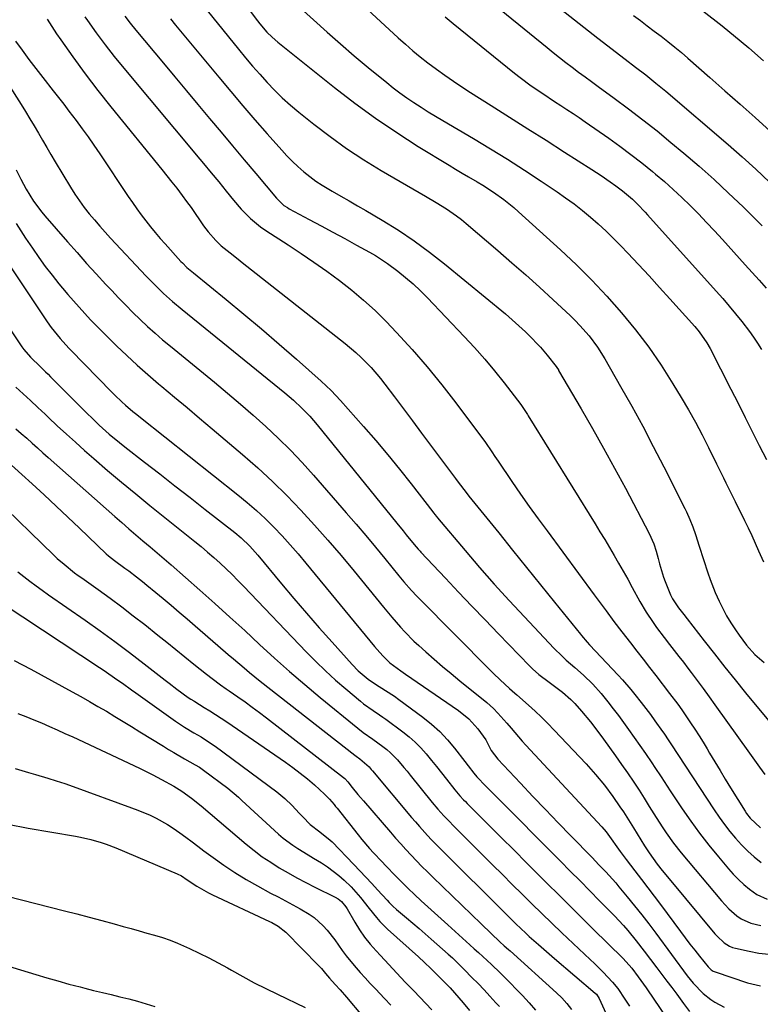
# Model space of a CAD drawing. Units: inches. Extents: x 1875354 to 1880617, y 474959 to 480354.
# Drawn here: x 1876505 to 1876761, y 477697 to 478038 of the extents above; entities that cross this region are included whole.
import ezdxf

# ---------------------------------------------------------------- set-up
doc = ezdxf.new("R2010")
doc.units = ezdxf.units.IN
doc.header["$MEASUREMENT"] = 0
doc.layers.add('7', color=7, linetype='Continuous')
doc.layers.add('8', color=7, linetype='Continuous')

msp = doc.modelspace()

# ---------------------------------------------------------------- linework, layer by layer
at = {"layer": '7', "color": 18}
for points in [[(1876615.05, 478051.12, 1816), (1876636.18, 478031.53, 1816), (1876638.67, 478029.26, 1816), (1876641.19, 478027.02, 1816), (1876643.77, 478024.85, 1816), (1876646.44, 478022.81, 1816), (1876649.46, 478020.6, 1816), (1876652.35, 478018.53, 1816), (1876655.27, 478016.5, 1816), (1876658.23, 478014.54, 1816), (1876661.22, 478012.61, 1816), (1876668.36, 478008.09, 1816), (1876674.71, 478004.08, 1816), (1876681.05, 478000.05, 1816), (1876687.39, 477996.02, 1816), (1876693.72, 477991.97, 1816), (1876703.14, 477985.94, 1816), (1876706.35, 477983.84, 1816), (1876709.51, 477981.68, 1816), (1876711.42, 477980.33, 1816), (1876713.78, 477978.53, 1816), (1876717.19, 477975.66, 1816), (1876719, 477973.91, 1816), (1876721.61, 477971.18, 1816), (1876722.46, 477970.24, 1816), (1876746.14, 477943.82, 1816), (1876748.4, 477941.25, 1816), (1876750.64, 477938.65, 1816), (1876752.82, 477936.01, 1816), (1876754.98, 477933.35, 1816), (1876757.63, 477929.93, 1816), (1876759.1, 477927.89, 1816), (1876760.5, 477925.8, 1816), (1876761.83, 477923.67, 1816)], [(1876657.73, 478052.61, 1812), (1876687.65, 478028.14, 1812), (1876689.8, 478026.39, 1812), (1876691.97, 478024.67, 1812), (1876694.17, 478022.97, 1812), (1876696.37, 478021.29, 1812), (1876698.59, 478019.62, 1812), (1876700.82, 478017.97, 1812), (1876703.05, 478016.33, 1812), (1876705.29, 478014.69, 1812), (1876710.88, 478010.63, 1812), (1876715.88, 478006.92, 1812), (1876720.83, 478003.14, 1812), (1876725.69, 477999.26, 1812), (1876730.51, 477995.31, 1812), (1876735.02, 477991.53, 1812), (1876740.26, 477987.03, 1812), (1876745.42, 477982.45, 1812), (1876750.47, 477977.74, 1812), (1876755.44, 477972.95, 1812), (1876762.02, 477966.44, 1812)], [(1876563.14, 478049.59, 1822), (1876580.97, 478027.51, 1822), (1876583.36, 478024.6, 1822), (1876585.8, 478021.72, 1822), (1876588.29, 478018.88, 1822), (1876590.81, 478016.08, 1822), (1876593.43, 478013.37, 1822), (1876596.11, 478010.73, 1822), (1876598.92, 478008.22, 1822), (1876601.8, 478005.79, 1822), (1876606.98, 478001.61, 1822), (1876612.6, 477997.29, 1822), (1876618.34, 477993.15, 1822), (1876624.27, 477989.28, 1822), (1876630.32, 477985.58, 1822), (1876645.61, 477976.72, 1822), (1876649.26, 477974.55, 1822), (1876652.87, 477972.3, 1822), (1876656.36, 477969.88, 1822), (1876658.04, 477968.58, 1822), (1876659.68, 477967.24, 1822), (1876670.64, 477957.89, 1822), (1876675.49, 477953.69, 1822), (1876680.3, 477949.46, 1822), (1876685.06, 477945.17, 1822), (1876689.78, 477940.83, 1822), (1876695.62, 477935.4, 1822), (1876697.36, 477933.71, 1822), (1876699.05, 477931.98, 1822), (1876702.23, 477928.34, 1822), (1876705.13, 477924.48, 1822), (1876707.7, 477920.38, 1822), (1876713.11, 477910.88, 1822), (1876716.96, 477903.99, 1822), (1876720.74, 477897.07, 1822), (1876724.42, 477890.09, 1822), (1876728.03, 477883.08, 1822), (1876735.3, 477868.68, 1822), (1876735.91, 477867.43, 1822), (1876737.04, 477864.89, 1822), (1876738.06, 477862.31, 1822), (1876739, 477859.69, 1822), (1876740.32, 477855.62, 1822), (1876741.8, 477850.99, 1822), (1876743.29, 477846.37, 1822), (1876744.07, 477844.07, 1822), (1876745.83, 477839.56, 1822), (1876747.16, 477836.57, 1822), (1876748.42, 477834.01, 1822), (1876749.76, 477831.51, 1822), (1876751.23, 477829.08, 1822), (1876752.79, 477826.69, 1822), (1876754.1, 477824.81, 1822), (1876756.68, 477821.37, 1822), (1876759.52, 477818.14, 1822), (1876762.71, 477815.32, 1822)], [(1876598.69, 478045.21, 1818), (1876606.92, 478037.68, 1818), (1876611.57, 478033.49, 1818), (1876616.26, 478029.35, 1818), (1876621.01, 478025.28, 1818), (1876625.81, 478021.26, 1818), (1876632.22, 478015.98, 1818), (1876634.49, 478014.18, 1818), (1876636.79, 478012.42, 1818), (1876639.15, 478010.75, 1818), (1876641.62, 478009.08, 1818), (1876644.09, 478007.5, 1818), (1876646.58, 478005.93, 1818), (1876649.09, 478004.4, 1818), (1876651.61, 478002.89, 1818), (1876662.17, 477996.67, 1818), (1876668.11, 477993.1, 1818), (1876674.01, 477989.46, 1818), (1876679.84, 477985.72, 1818), (1876685.63, 477981.91, 1818), (1876691.13, 477978.22, 1818), (1876694.1, 477976.15, 1818), (1876697.02, 477974.02, 1818), (1876699.87, 477971.78, 1818), (1876702.67, 477969.48, 1818), (1876705.39, 477967.08, 1818), (1876708.06, 477964.63, 1818), (1876710.64, 477962.1, 1818), (1876713.18, 477959.5, 1818), (1876715.59, 477956.96, 1818), (1876719.27, 477953.04, 1818), (1876722.93, 477949.11, 1818), (1876726.57, 477945.14, 1818), (1876730.18, 477941.16, 1818), (1876738.82, 477931.56, 1818), (1876740.32, 477929.78, 1818), (1876742.98, 477925.98, 1818), (1876744.11, 477923.96, 1818), (1876751.25, 477909.88, 1818), (1876753.71, 477905.03, 1818), (1876756.17, 477900.18, 1818), (1876758.61, 477895.32, 1818), (1876761.05, 477890.46, 1818), (1876763.53, 477885.61, 1818)], [(1876741.53, 478040.87, 1806), (1876748.24, 478035.64, 1806), (1876754.82, 478030.24, 1806), (1876757.46, 478027.99, 1806), (1876762.56, 478023.52, 1806)], [(1876527.83, 478038.78, 1828), (1876528.74, 478037.46, 1828), (1876531.73, 478033.23, 1828), (1876534.8, 478029.05, 1828), (1876537.99, 478024.96, 1828), (1876541.26, 478020.94, 1828), (1876567.53, 477989.53, 1828), (1876568.86, 477987.95, 1828), (1876571.51, 477984.79, 1828), (1876574.18, 477981.6, 1828), (1876576.71, 477978.45, 1828), (1876579.19, 477975.26, 1828), (1876581.84, 477972.22, 1828), (1876585.15, 477968.94, 1828), (1876588.59, 477966.14, 1828), (1876590.42, 477964.86, 1828), (1876598.08, 477959.86, 1828), (1876602.58, 477956.87, 1828), (1876607.05, 477953.82, 1828), (1876611.46, 477950.7, 1828), (1876615.84, 477947.53, 1828), (1876620.1, 477944.21, 1828), (1876624.23, 477940.75, 1828), (1876628.18, 477937.09, 1828), (1876632.01, 477933.28, 1828), (1876635.58, 477929.54, 1828), (1876640.99, 477923.66, 1828), (1876646.25, 477917.66, 1828), (1876651.28, 477911.47, 1828), (1876656.17, 477905.15, 1828), (1876666.37, 477891.44, 1828), (1876668.58, 477888.24, 1828), (1876669.63, 477886.61, 1828), (1876670.17, 477885.8, 1828), (1876670.72, 477884.99, 1828), (1876675.53, 477877.95, 1828), (1876678.51, 477873.63, 1828), (1876681.52, 477869.35, 1828), (1876684.58, 477865.09, 1828), (1876687.67, 477860.86, 1828), (1876704.01, 477838.78, 1828), (1876706.71, 477835.1, 1828), (1876708.06, 477833.26, 1828), (1876710.76, 477829.58, 1828), (1876713.51, 477825.94, 1828), (1876716.49, 477822.11, 1828), (1876718.69, 477819.3, 1828), (1876720.88, 477816.49, 1828), (1876723.07, 477813.67, 1828), (1876725.25, 477810.86, 1828), (1876730.03, 477804.68, 1828), (1876732.89, 477800.89, 1828), (1876734.28, 477798.96, 1828), (1876734.96, 477797.99, 1828), (1876737.33, 477794.53, 1828), (1876738.82, 477792.3, 1828), (1876740.28, 477790.04, 1828), (1876741.69, 477787.76, 1828), (1876743.06, 477785.45, 1828), (1876743.9, 477784.01, 1828), (1876745.68, 477780.98, 1828), (1876747.48, 477777.96, 1828), (1876749.31, 477774.95, 1828), (1876751.15, 477771.95, 1828), (1876756.13, 477763.91, 1828), (1876756.68, 477763.08, 1828), (1876757.87, 477761.51, 1828), (1876761.48, 477758.16, 1828)], [(1876541.63, 478039, 1826), (1876543.54, 478036.55, 1826), (1876545.5, 478034.13, 1826), (1876554.97, 478022.73, 1826), (1876558.95, 478017.94, 1826), (1876562.94, 478013.16, 1826), (1876566.93, 478008.38, 1826), (1876570.93, 478003.6, 1826), (1876574.93, 477998.83, 1826), (1876578.93, 477994.06, 1826), (1876582.94, 477989.28, 1826), (1876586.94, 477984.51, 1826), (1876594.12, 477975.95, 1826), (1876596.67, 477973.51, 1826), (1876597.84, 477972.72, 1826), (1876598.45, 477972.36, 1826), (1876605.42, 477968.65, 1826), (1876609.53, 477966.45, 1826), (1876613.63, 477964.24, 1826), (1876617.72, 477962.01, 1826), (1876621.81, 477959.78, 1826), (1876626.26, 477957.35, 1826), (1876628.37, 477956.12, 1826), (1876632.45, 477953.46, 1826), (1876636.02, 477950.76, 1826), (1876638.71, 477948.58, 1826), (1876641.33, 477946.33, 1826), (1876643.84, 477943.96, 1826), (1876646.28, 477941.51, 1826), (1876658.99, 477928.2, 1826), (1876662.59, 477924.3, 1826), (1876666.11, 477920.33, 1826), (1876669.51, 477916.24, 1826), (1876672.81, 477912.09, 1826), (1876678.58, 477904.59, 1826), (1876680.23, 477902.17, 1826), (1876680.85, 477901.18, 1826), (1876681.16, 477900.68, 1826), (1876704.28, 477863.32, 1826), (1876705.94, 477860.61, 1826), (1876707.59, 477857.9, 1826), (1876709.22, 477855.16, 1826), (1876710.83, 477852.43, 1826), (1876712.43, 477849.67, 1826), (1876714.01, 477846.92, 1826), (1876715.57, 477844.14, 1826), (1876717.11, 477841.36, 1826), (1876719.79, 477836.49, 1826), (1876721.96, 477832.79, 1826), (1876724.32, 477829.2, 1826), (1876725.56, 477827.44, 1826), (1876728.13, 477823.99, 1826), (1876730.01, 477821.59, 1826), (1876731.62, 477819.54, 1826), (1876733.22, 477817.49, 1826), (1876734.8, 477815.43, 1826), (1876736.37, 477813.35, 1826), (1876737.45, 477811.93, 1826), (1876739.54, 477809.13, 1826), (1876741.62, 477806.32, 1826), (1876743.68, 477803.5, 1826), (1876745.73, 477800.66, 1826), (1876757.66, 477784.04, 1826), (1876759.43, 477781.58, 1826), (1876761.19, 477779.12, 1826), (1876762.96, 477776.66, 1826)], [(1876557.39, 478038.07, 1824), (1876559.19, 478035.9, 1824), (1876574.11, 478017.88, 1824), (1876578.25, 478012.93, 1824), (1876582.42, 478008, 1824), (1876586.64, 478003.12, 1824), (1876590.9, 477998.27, 1824), (1876595.92, 477992.59, 1824), (1876597.72, 477990.63, 1824), (1876599.58, 477988.73, 1824), (1876601.51, 477986.91, 1824), (1876603.5, 477985.14, 1824), (1876605.57, 477983.48, 1824), (1876607.7, 477981.9, 1824), (1876609.91, 477980.45, 1824), (1876613.4, 477978.4, 1824), (1876616.32, 477976.74, 1824), (1876619.23, 477975.08, 1824), (1876622.14, 477973.39, 1824), (1876625.03, 477971.69, 1824), (1876630.64, 477968.38, 1824), (1876636.25, 477964.89, 1824), (1876641.74, 477961.23, 1824), (1876647.05, 477957.32, 1824), (1876652.25, 477953.25, 1824), (1876673.27, 477935.95, 1824), (1876675.62, 477933.95, 1824), (1876677.93, 477931.89, 1824), (1876680.17, 477929.76, 1824), (1876682.37, 477927.57, 1824), (1876684.18, 477925.71, 1824), (1876685.41, 477924.4, 1824), (1876687.75, 477921.69, 1824), (1876690.82, 477917.76, 1824), (1876691.05, 477917.44, 1824), (1876691.58, 477916.6, 1824), (1876691.68, 477916.43, 1824), (1876699.42, 477903.16, 1824), (1876703.35, 477896.33, 1824), (1876707.22, 477889.47, 1824), (1876711.01, 477882.56, 1824), (1876714.74, 477875.62, 1824), (1876722.99, 477860.01, 1824), (1876724.59, 477856.4, 1824), (1876725.41, 477853.89, 1824), (1876726.12, 477851.34, 1824), (1876726.59, 477849.5, 1824), (1876727.99, 477844.89, 1824), (1876728.55, 477843.39, 1824), (1876730.4, 477838.81, 1824), (1876731.04, 477837.42, 1824), (1876733.15, 477834.25, 1824), (1876734.96, 477831.97, 1824), (1876736.09, 477830.52, 1824), (1876742.01, 477822.86, 1824), (1876745.55, 477818.32, 1824), (1876749.11, 477813.8, 1824), (1876752.72, 477809.31, 1824), (1876756.35, 477804.85, 1824), (1876764.8, 477794.57, 1824)], [(1876652.41, 478038.69, 1814), (1876655.19, 478036.43, 1814), (1876676.43, 478019.3, 1814), (1876678.33, 478017.8, 1814), (1876682.22, 478014.91, 1814), (1876686.2, 478012.16, 1814), (1876690.24, 478009.49, 1814), (1876692.44, 478008.06, 1814), (1876694.55, 478006.69, 1814), (1876696.66, 478005.3, 1814), (1876698.74, 478003.88, 1814), (1876700.82, 478002.45, 1814), (1876708.98, 477996.74, 1814), (1876712.83, 477993.97, 1814), (1876716.65, 477991.14, 1814), (1876720.39, 477988.22, 1814), (1876724.09, 477985.23, 1814), (1876725.16, 477984.35, 1814), (1876728.25, 477981.72, 1814), (1876731.29, 477979.04, 1814), (1876734.25, 477976.27, 1814), (1876737.15, 477973.44, 1814), (1876740, 477970.55, 1814), (1876742.81, 477967.63, 1814), (1876745.59, 477964.68, 1814), (1876748.33, 477961.69, 1814), (1876756.23, 477952.96, 1814), (1876758.64, 477950.28, 1814), (1876761.04, 477947.59, 1814), (1876763.43, 477944.9, 1814)], [(1876717.56, 478039.25, 1808), (1876719.95, 478037.45, 1808), (1876722.34, 478035.65, 1808), (1876724.73, 478033.83, 1808), (1876727.11, 478032.02, 1808), (1876729.48, 478030.17, 1808), (1876731.81, 478028.29, 1808), (1876734.11, 478026.37, 1808), (1876736.38, 478024.42, 1808), (1876743.95, 478017.76, 1808), (1876749.19, 478013.15, 1808), (1876754.42, 478008.52, 1808), (1876759.64, 478003.89, 1808), (1876764.86, 477999.24, 1808)], [(1876503.82, 478030.32, 1832), (1876506.14, 478027.16, 1832), (1876508.49, 478024.02, 1832), (1876510.87, 478020.9, 1832), (1876513.27, 478017.8, 1832), (1876516.89, 478013.18, 1832), (1876518.71, 478010.85, 1832), (1876520.52, 478008.51, 1832), (1876522.31, 478006.16, 1832), (1876524.79, 478002.89, 1832), (1876526.89, 478000.05, 1832), (1876528.96, 477997.19, 1832), (1876530.97, 477994.3, 1832), (1876532.96, 477991.38, 1832), (1876542.82, 477976.61, 1832), (1876544.28, 477974.46, 1832), (1876545.78, 477972.33, 1832), (1876547.32, 477970.22, 1832), (1876548.88, 477968.14, 1832), (1876550.49, 477966.09, 1832), (1876552.14, 477964.07, 1832), (1876553.83, 477962.09, 1832), (1876555.57, 477960.15, 1832), (1876561.06, 477954.14, 1832), (1876561.57, 477953.6, 1832), (1876563.13, 477952.05, 1832), (1876564.23, 477951.06, 1832), (1876564.79, 477950.59, 1832), (1876565.36, 477950.12, 1832), (1876576.65, 477940.98, 1832), (1876582.83, 477935.9, 1832), (1876588.96, 477930.76, 1832), (1876595.02, 477925.54, 1832), (1876601.03, 477920.26, 1832), (1876609.54, 477912.66, 1832), (1876611.27, 477911.06, 1832), (1876612.96, 477909.42, 1832), (1876616.19, 477905.98, 1832), (1876624.15, 477897.01, 1832), (1876628.39, 477892.13, 1832), (1876632.57, 477887.21, 1832), (1876636.64, 477882.2, 1832), (1876640.65, 477877.14, 1832), (1876648.19, 477867.43, 1832), (1876648.39, 477867.18, 1832), (1876648.97, 477866.44, 1832), (1876649.37, 477865.94, 1832), (1876649.57, 477865.7, 1832), (1876649.77, 477865.46, 1832), (1876659.29, 477854.13, 1832), (1876664.31, 477848.27, 1832), (1876669.39, 477842.47, 1832), (1876674.58, 477836.76, 1832), (1876679.84, 477831.12, 1832), (1876690.06, 477820.35, 1832), (1876692.85, 477817.56, 1832), (1876694.31, 477816.22, 1832), (1876697.29, 477813.62, 1832), (1876700.22, 477810.98, 1832), (1876703.46, 477807.84, 1832), (1876706.36, 477804.65, 1832), (1876708.72, 477801.72, 1832), (1876710.53, 477799.38, 1832), (1876712.32, 477797.02, 1832), (1876714.07, 477794.63, 1832), (1876715.8, 477792.23, 1832), (1876721.68, 477783.89, 1832), (1876723.88, 477780.7, 1832), (1876724.96, 477779.09, 1832), (1876727.08, 477775.85, 1832), (1876729.21, 477772.61, 1832), (1876730.28, 477771, 1832), (1876734.41, 477764.79, 1832), (1876737.37, 477760.49, 1832), (1876740.44, 477756.26, 1832), (1876743.64, 477752.13, 1832), (1876746.93, 477748.08, 1832), (1876750.36, 477744, 1832), (1876752.07, 477742.09, 1832), (1876753.85, 477740.26, 1832), (1876755.75, 477738.55, 1832), (1876757.71, 477736.91, 1832), (1876760.27, 477735.09, 1832), (1876763.76, 477733.53, 1832)], [(1876497.24, 478021.64, 1834), (1876505.78, 478008.38, 1834), (1876507.32, 478005.95, 1834), (1876508.83, 478003.5, 1834), (1876510.3, 478001.03, 1834), (1876511.75, 477998.54, 1834), (1876513.19, 477996.04, 1834), (1876514.63, 477993.56, 1834), (1876516.1, 477991.08, 1834), (1876517.57, 477988.6, 1834), (1876522.9, 477979.76, 1834), (1876524.39, 477977.39, 1834), (1876525.95, 477975.07, 1834), (1876527.61, 477972.82, 1834), (1876529.33, 477970.61, 1834), (1876531.13, 477968.46, 1834), (1876532.95, 477966.34, 1834), (1876534.82, 477964.25, 1834), (1876536.72, 477962.19, 1834), (1876549.06, 477949.05, 1834), (1876550.52, 477947.52, 1834), (1876552, 477946.02, 1834), (1876555.04, 477943.07, 1834), (1876558.18, 477940.24, 1834), (1876561.42, 477937.51, 1834), (1876596.95, 477908.67, 1834), (1876598.47, 477907.41, 1834), (1876599.96, 477906.11, 1834), (1876602.85, 477903.4, 1834), (1876605.59, 477900.56, 1834), (1876606.89, 477899.07, 1834), (1876608.17, 477897.56, 1834), (1876635.73, 477863.6, 1834), (1876637.9, 477860.92, 1834), (1876638.99, 477859.57, 1834), (1876641.68, 477856.24, 1834), (1876643.14, 477854.55, 1834), (1876643.74, 477853.89, 1834), (1876644.04, 477853.56, 1834), (1876652.5, 477844.52, 1834), (1876657.05, 477839.69, 1834), (1876661.62, 477834.88, 1834), (1876666.22, 477830.09, 1834), (1876670.83, 477825.32, 1834), (1876681.63, 477814.24, 1834), (1876682.68, 477813.21, 1834), (1876684.87, 477811.25, 1834), (1876688.37, 477808.55, 1834), (1876690.74, 477806.81, 1834), (1876693.03, 477805.08, 1834), (1876695.92, 477802.52, 1834), (1876697.28, 477801.14, 1834), (1876699.6, 477798.55, 1834), (1876702.73, 477794.78, 1834), (1876704.22, 477792.83, 1834), (1876707.14, 477788.88, 1834), (1876709.27, 477785.97, 1834), (1876711.37, 477783.05, 1834), (1876713.44, 477780.1, 1834), (1876715.48, 477777.14, 1834), (1876717.66, 477773.91, 1834), (1876719.48, 477771.15, 1834), (1876721.25, 477768.37, 1834), (1876723, 477765.57, 1834), (1876725.35, 477761.77, 1834), (1876727.67, 477758.17, 1834), (1876728.86, 477756.39, 1834), (1876731.35, 477752.91, 1834), (1876734.01, 477749.56, 1834), (1876748.04, 477732.85, 1834), (1876750.56, 477730.15, 1834), (1876753.33, 477727.71, 1834), (1876754.84, 477726.68, 1834), (1876758.11, 477725.19, 1834), (1876761.63, 477724.41, 1834)], [(1876504.08, 477985.83, 1836), (1876505.68, 477982.54, 1836), (1876507.47, 477979.09, 1836), (1876510.02, 477974.99, 1836), (1876512.96, 477971.14, 1836), (1876514, 477969.91, 1836), (1876521.85, 477960.88, 1836), (1876525.12, 477957.16, 1836), (1876528.42, 477953.46, 1836), (1876531.75, 477949.79, 1836), (1876535.11, 477946.15, 1836), (1876537.09, 477944.02, 1836), (1876539.49, 477941.47, 1836), (1876541.93, 477938.96, 1836), (1876544.41, 477936.49, 1836), (1876546.92, 477934.05, 1836), (1876549.48, 477931.66, 1836), (1876552.08, 477929.32, 1836), (1876554.72, 477927.03, 1836), (1876557.41, 477924.78, 1836), (1876572.62, 477912.33, 1836), (1876577.14, 477908.57, 1836), (1876581.62, 477904.77, 1836), (1876586.04, 477900.9, 1836), (1876590.43, 477896.98, 1836), (1876594.71, 477892.96, 1836), (1876598.89, 477888.84, 1836), (1876602.92, 477884.58, 1836), (1876606.86, 477880.22, 1836), (1876618.22, 477867.18, 1836), (1876621.6, 477863.25, 1836), (1876624.96, 477859.3, 1836), (1876628.28, 477855.32, 1836), (1876631.57, 477851.32, 1836), (1876636.43, 477845.35, 1836), (1876638.14, 477843.29, 1836), (1876640.79, 477840.27, 1836), (1876642.62, 477838.31, 1836), (1876643.56, 477837.35, 1836), (1876667.95, 477812.73, 1836), (1876669.1, 477811.59, 1836), (1876671.44, 477809.34, 1836), (1876674.68, 477806.39, 1836), (1876676.52, 477804.78, 1836), (1876677.26, 477804.14, 1836), (1876681.2, 477800.65, 1836), (1876683.51, 477798.55, 1836), (1876685.77, 477796.42, 1836), (1876687.98, 477794.22, 1836), (1876690.15, 477791.98, 1836), (1876701.17, 477780.27, 1836), (1876704.42, 477776.65, 1836), (1876707.49, 477772.87, 1836), (1876710.41, 477768.98, 1836), (1876712.87, 477765.44, 1836), (1876714.05, 477763.64, 1836), (1876716.39, 477760.02, 1836), (1876717.53, 477758.2, 1836), (1876721.42, 477751.92, 1836), (1876722.98, 477749.51, 1836), (1876725.78, 477745.62, 1836), (1876727.48, 477743.45, 1836), (1876730.42, 477739.82, 1836), (1876745.69, 477721.52, 1836), (1876746.44, 477720.68, 1836), (1876748.9, 477718.39, 1836), (1876750.77, 477717.22, 1836), (1876751.79, 477716.81, 1836), (1876752.86, 477716.5, 1836), (1876757.52, 477715.44, 1836), (1876760.96, 477714.85, 1836), (1876764.41, 477714.5, 1836)], [(1876504.05, 477967.2, 1838), (1876507.31, 477962.19, 1838), (1876509.67, 477958.67, 1838), (1876511.87, 477955.51, 1838), (1876514.12, 477952.39, 1838), (1876516.47, 477949.34, 1838), (1876518.87, 477946.33, 1838), (1876520.05, 477944.91, 1838), (1876521.94, 477942.66, 1838), (1876523.85, 477940.44, 1838), (1876525.79, 477938.26, 1838), (1876527.77, 477936.1, 1838), (1876529.78, 477933.97, 1838), (1876531.81, 477931.85, 1838), (1876533.86, 477929.77, 1838), (1876535.94, 477927.71, 1838), (1876538.75, 477924.94, 1838), (1876542.29, 477921.56, 1838), (1876545.89, 477918.23, 1838), (1876549.56, 477914.99, 1838), (1876553.28, 477911.81, 1838), (1876554.47, 477910.82, 1838), (1876558.82, 477907.19, 1838), (1876563.17, 477903.55, 1838), (1876567.51, 477899.9, 1838), (1876571.85, 477896.24, 1838), (1876582.36, 477887.35, 1838), (1876587.62, 477882.74, 1838), (1876592.75, 477878.01, 1838), (1876597.71, 477873.1, 1838), (1876602.55, 477868.06, 1838), (1876607.25, 477862.88, 1838), (1876611.89, 477857.65, 1838), (1876616.43, 477852.34, 1838), (1876620.91, 477846.97, 1838), (1876631.14, 477834.48, 1838), (1876634.02, 477831.02, 1838), (1876636.95, 477827.6, 1838), (1876638.45, 477825.93, 1838), (1876641.62, 477822.74, 1838), (1876643.27, 477821.22, 1838), (1876645.7, 477819.07, 1838), (1876648.61, 477816.53, 1838), (1876651.55, 477814.01, 1838), (1876654.52, 477811.52, 1838), (1876657.51, 477809.07, 1838), (1876666.87, 477801.47, 1838), (1876669.16, 477799.4, 1838), (1876670.61, 477797.88, 1838), (1876673.73, 477794.38, 1838), (1876675.23, 477792.59, 1838), (1876676.49, 477791.09, 1838), (1876679.07, 477788.16, 1838), (1876680.38, 477786.72, 1838), (1876706.58, 477758.47, 1838), (1876708.08, 477756.74, 1838), (1876709.89, 477754.38, 1838), (1876711.84, 477751.54, 1838), (1876712.98, 477749.92, 1838), (1876714.98, 477747.23, 1838), (1876718.06, 477743.23, 1838), (1876720.28, 477740.34, 1838), (1876722.48, 477737.44, 1838), (1876724.68, 477734.53, 1838), (1876726.86, 477731.62, 1838), (1876733.83, 477722.28, 1838), (1876735.46, 477720.12, 1838), (1876737.1, 477717.97, 1838), (1876738.76, 477715.84, 1838), (1876740.44, 477713.72, 1838), (1876743.33, 477710.11, 1838), (1876743.58, 477709.81, 1838), (1876744.44, 477709.01, 1838), (1876745.09, 477708.59, 1838), (1876745.44, 477708.43, 1838), (1876745.8, 477708.29, 1838), (1876757, 477704.58, 1838), (1876761.44, 477703.51, 1838)], [(1876487.84, 477951.67, 1842), (1876506.07, 477924.58, 1842), (1876506.75, 477923.63, 1842), (1876508.99, 477920.97, 1842), (1876512.42, 477917.62, 1842), (1876514.21, 477915.93, 1842), (1876515.09, 477915.06, 1842), (1876515.97, 477914.2, 1842), (1876527.8, 477902.31, 1842), (1876531.12, 477899.08, 1842), (1876532.81, 477897.5, 1842), (1876536.26, 477894.41, 1842), (1876539.81, 477891.44, 1842), (1876541.62, 477890, 1842), (1876548.47, 477884.68, 1842), (1876553.71, 477880.6, 1842), (1876558.96, 477876.51, 1842), (1876564.2, 477872.42, 1842), (1876569.44, 477868.32, 1842), (1876579.67, 477860.32, 1842), (1876581.82, 477858.53, 1842), (1876584.83, 477855.6, 1842), (1876586.71, 477853.54, 1842), (1876587.62, 477852.47, 1842), (1876595.83, 477842.63, 1842), (1876600.14, 477837.51, 1842), (1876604.49, 477832.42, 1842), (1876608.89, 477827.38, 1842), (1876613.32, 477822.36, 1842), (1876620.23, 477814.63, 1842), (1876622.33, 477812.47, 1842), (1876625.8, 477809.59, 1842), (1876628.28, 477807.87, 1842), (1876631.77, 477805.73, 1842), (1876634.88, 477803.66, 1842), (1876636.4, 477802.57, 1842), (1876644.71, 477796.42, 1842), (1876647.71, 477794, 1842), (1876650.56, 477791.44, 1842), (1876653.2, 477788.66, 1842), (1876655.69, 477785.73, 1842), (1876659.26, 477781.16, 1842), (1876660.43, 477779.63, 1842), (1876662.32, 477777.02, 1842), (1876663.36, 477775.79, 1842), (1876666.53, 477772.59, 1842), (1876668.5, 477770.61, 1842), (1876669.49, 477769.61, 1842), (1876692.28, 477746.64, 1842), (1876695.67, 477743.21, 1842), (1876699.06, 477739.79, 1842), (1876702.45, 477736.36, 1842), (1876705.84, 477732.93, 1842), (1876709.4, 477729.32, 1842), (1876710.98, 477727.68, 1842), (1876714.06, 477724.32, 1842), (1876715.56, 477722.6, 1842), (1876718.47, 477719.09, 1842), (1876721.27, 477715.49, 1842), (1876725.66, 477709.68, 1842), (1876727.38, 477707.42, 1842), (1876729.09, 477705.15, 1842), (1876730.8, 477702.88, 1842), (1876732.5, 477700.6, 1842), (1876734.88, 477697.44, 1842), (1876736.95, 477694.67, 1842)], [(1876503.91, 477910.59, 1844), (1876506.47, 477908.29, 1844), (1876509.01, 477905.97, 1844), (1876511.53, 477903.63, 1844), (1876514.04, 477901.28, 1844), (1876515.2, 477900.18, 1844), (1876518.29, 477897.28, 1844), (1876521.41, 477894.41, 1844), (1876524.55, 477891.57, 1844), (1876527.72, 477888.75, 1844), (1876530.88, 477885.97, 1844), (1876535.67, 477881.81, 1844), (1876540.5, 477877.7, 1844), (1876545.39, 477873.66, 1844), (1876550.31, 477869.66, 1844), (1876565.83, 477857.27, 1844), (1876568.06, 477855.45, 1844), (1876570.26, 477853.59, 1844), (1876572.42, 477851.69, 1844), (1876574.56, 477849.76, 1844), (1876576.65, 477847.78, 1844), (1876578.72, 477845.78, 1844), (1876580.75, 477843.74, 1844), (1876582.76, 477841.67, 1844), (1876604.37, 477819.01, 1844), (1876607.66, 477815.68, 1844), (1876611.02, 477812.43, 1844), (1876614.49, 477809.29, 1844), (1876618.03, 477806.23, 1844), (1876623.14, 477801.95, 1844), (1876624.19, 477801.11, 1844), (1876627.49, 477798.77, 1844), (1876629.74, 477797.27, 1844), (1876630.84, 477796.5, 1844), (1876631.94, 477795.7, 1844), (1876637.73, 477791.41, 1844), (1876639.93, 477789.66, 1844), (1876642.04, 477787.81, 1844), (1876644.02, 477785.81, 1844), (1876645.9, 477783.71, 1844), (1876647.72, 477781.5, 1844), (1876649.47, 477779.33, 1844), (1876651.19, 477777.15, 1844), (1876652.9, 477774.95, 1844), (1876655.74, 477771.26, 1844), (1876657.53, 477769.2, 1844), (1876658.79, 477767.87, 1844), (1876659.42, 477767.22, 1844), (1876660.07, 477766.57, 1844), (1876664.33, 477762.31, 1844), (1876667.1, 477759.54, 1844), (1876669.88, 477756.76, 1844), (1876672.65, 477753.99, 1844), (1876675.43, 477751.21, 1844), (1876681.39, 477745.25, 1844), (1876686.94, 477739.71, 1844), (1876692.5, 477734.18, 1844), (1876698.07, 477728.66, 1844), (1876703.65, 477723.15, 1844), (1876713.87, 477713.08, 1844), (1876716.12, 477710.64, 1844), (1876716.96, 477709.6, 1844), (1876719.22, 477706.62, 1844), (1876721.02, 477704.08, 1844), (1876721.91, 477702.79, 1844), (1876722.35, 477702.15, 1844), (1876728.77, 477692.76, 1844)], [(1876503.93, 477896.26, 1846), (1876505.83, 477894.63, 1846), (1876507.71, 477892.96, 1846), (1876509.57, 477891.27, 1846), (1876511.43, 477889.58, 1846), (1876513.3, 477887.91, 1846), (1876515.17, 477886.24, 1846), (1876538.14, 477865.87, 1846), (1876540.55, 477863.75, 1846), (1876542.98, 477861.65, 1846), (1876545.43, 477859.56, 1846), (1876547.89, 477857.5, 1846), (1876550.35, 477855.43, 1846), (1876552.8, 477853.36, 1846), (1876555.23, 477851.26, 1846), (1876557.65, 477849.14, 1846), (1876567.56, 477840.41, 1846), (1876572.78, 477835.77, 1846), (1876577.97, 477831.1, 1846), (1876583.12, 477826.38, 1846), (1876588.24, 477821.63, 1846), (1876593.38, 477816.9, 1846), (1876598.59, 477812.25, 1846), (1876603.89, 477807.7, 1846), (1876609.25, 477803.22, 1846), (1876622.17, 477792.64, 1846), (1876624.11, 477791.17, 1846), (1876627.44, 477788.86, 1846), (1876630.85, 477786.34, 1846), (1876632.2, 477785.27, 1846), (1876633.5, 477784.15, 1846), (1876635.9, 477781.69, 1846), (1876638.14, 477779.07, 1846), (1876639.24, 477777.74, 1846), (1876640.33, 477776.41, 1846), (1876647.98, 477766.9, 1846), (1876649.91, 477764.6, 1846), (1876651.92, 477762.37, 1846), (1876653.99, 477760.2, 1846), (1876655.04, 477759.12, 1846), (1876656.1, 477758.06, 1846), (1876665.44, 477748.74, 1846), (1876668.83, 477745.36, 1846), (1876672.23, 477741.98, 1846), (1876675.62, 477738.6, 1846), (1876679.02, 477735.22, 1846), (1876682.43, 477731.85, 1846), (1876685.86, 477728.5, 1846), (1876689.31, 477725.18, 1846), (1876692.78, 477721.88, 1846), (1876702.61, 477712.61, 1846), (1876704.11, 477711.18, 1846), (1876707.03, 477708.25, 1846), (1876710.27, 477704.8, 1846), (1876712.09, 477702.52, 1846), (1876714.57, 477698.9, 1846), (1876716.18, 477696.45, 1846)], [(1876502.49, 477883.66, 1848), (1876509.61, 477877.13, 1848), (1876513.73, 477873.32, 1848), (1876517.84, 477869.49, 1848), (1876521.92, 477865.65, 1848), (1876526, 477861.79, 1848), (1876535.24, 477852.98, 1848), (1876536, 477852.28, 1848), (1876538.03, 477850.67, 1848), (1876541.69, 477848.04, 1848), (1876543.04, 477847.04, 1848), (1876545.69, 477844.99, 1848), (1876547.71, 477843.37, 1848), (1876549.26, 477842.12, 1848), (1876552.31, 477839.6, 1848), (1876554.86, 477837.48, 1848), (1876557.64, 477835.14, 1848), (1876560.42, 477832.8, 1848), (1876563.18, 477830.43, 1848), (1876565.94, 477828.06, 1848), (1876573.75, 477821.3, 1848), (1876577.39, 477818.16, 1848), (1876579.22, 477816.59, 1848), (1876582.89, 477813.47, 1848), (1876584.74, 477811.94, 1848), (1876588.5, 477808.93, 1848), (1876621.2, 477783.26, 1848), (1876621.62, 477782.94, 1848), (1876622.94, 477782.02, 1848), (1876626.13, 477779.23, 1848), (1876626.89, 477778.37, 1848), (1876627.27, 477777.93, 1848), (1876640.77, 477761.79, 1848), (1876642.12, 477760.2, 1848), (1876643.5, 477758.63, 1848), (1876646.31, 477755.54, 1848), (1876647.75, 477754.02, 1848), (1876650.66, 477751.02, 1848), (1876652.14, 477749.54, 1848), (1876672.29, 477729.51, 1848), (1876673.43, 477728.38, 1848), (1876676.84, 477724.99, 1848), (1876680.33, 477721.68, 1848), (1876681.53, 477720.61, 1848), (1876684.68, 477717.84, 1848), (1876688.4, 477714.6, 1848), (1876690.28, 477713, 1848), (1876704.28, 477701.01, 1848), (1876704.72, 477700.58, 1848), (1876705.74, 477699.07, 1848), (1876711.5, 477686.47, 1848)], [(1876504.64, 477846.69, 1852), (1876506.71, 477845.06, 1852), (1876508.82, 477843.47, 1852), (1876510.94, 477841.89, 1852), (1876513.08, 477840.35, 1852), (1876515.23, 477838.82, 1852), (1876527.9, 477829.96, 1852), (1876533.06, 477826.29, 1852), (1876538.18, 477822.57, 1852), (1876543.25, 477818.77, 1852), (1876548.28, 477814.93, 1852), (1876555.57, 477809.27, 1852), (1876556.93, 477808.22, 1852), (1876559.67, 477806.14, 1852), (1876563.49, 477803.3, 1852), (1876564.47, 477802.65, 1852), (1876565.47, 477802.05, 1852), (1876565.8, 477801.84, 1852), (1876569.11, 477799.83, 1852), (1876571.09, 477798.61, 1852), (1876573.05, 477797.36, 1852), (1876576.92, 477794.78, 1852), (1876597.15, 477780.88, 1852), (1876599.75, 477779.02, 1852), (1876602.3, 477777.1, 1852), (1876604.77, 477775.08, 1852), (1876607.18, 477773, 1852), (1876610.74, 477769.82, 1852), (1876612.45, 477768.1, 1852), (1876614, 477766.22, 1852), (1876614.51, 477765.59, 1852), (1876615.02, 477764.96, 1852), (1876622.34, 477755.78, 1852), (1876623.64, 477754.18, 1852), (1876626.31, 477751.05, 1852), (1876627.68, 477749.52, 1852), (1876630.47, 477746.51, 1852), (1876631.89, 477745.02, 1852), (1876635.24, 477741.57, 1852), (1876637.42, 477739.36, 1852), (1876639.63, 477737.18, 1852), (1876641.87, 477735.04, 1852), (1876644.14, 477732.92, 1852), (1876646.43, 477730.82, 1852), (1876648.72, 477728.73, 1852), (1876651.02, 477726.65, 1852), (1876653.32, 477724.57, 1852), (1876660.95, 477717.71, 1852), (1876662.46, 477716.35, 1852), (1876663.97, 477714.98, 1852), (1876666.98, 477712.23, 1852), (1876668.47, 477710.83, 1852), (1876671.4, 477708, 1852), (1876672.84, 477706.56, 1852), (1876679.21, 477700.1, 1852), (1876681.5, 477697.65, 1852), (1876683.71, 477695.13, 1852)], [(1876499.88, 477835.41, 1854), (1876532.86, 477813.64, 1854), (1876534.46, 477812.57, 1854), (1876536.06, 477811.49, 1854), (1876539.22, 477809.29, 1854), (1876540.79, 477808.17, 1854), (1876543.92, 477805.93, 1854), (1876545.49, 477804.81, 1854), (1876559.13, 477795.1, 1854), (1876560.17, 477794.38, 1854), (1876562.29, 477793, 1854), (1876565.55, 477791.06, 1854), (1876568.03, 477789.59, 1854), (1876571.66, 477787.24, 1854), (1876572.84, 477786.4, 1854), (1876594.2, 477770.62, 1854), (1876595.61, 477769.51, 1854), (1876596.98, 477768.36, 1854), (1876599.53, 477765.85, 1854), (1876601.99, 477763.23, 1854), (1876603.16, 477761.99, 1854), (1876605.74, 477759.28, 1854), (1876609.08, 477756.8, 1854), (1876612.71, 477753.93, 1854), (1876613.37, 477753.28, 1854), (1876620.89, 477745.45, 1854), (1876622.96, 477743.28, 1854), (1876625.01, 477741.11, 1854), (1876627.05, 477738.91, 1854), (1876629.07, 477736.71, 1854), (1876632.31, 477733.15, 1854), (1876633.11, 477732.29, 1854), (1876634.33, 477731.03, 1854), (1876635.64, 477729.85, 1854), (1876639.08, 477727, 1854), (1876641.24, 477725.19, 1854), (1876643.38, 477723.37, 1854), (1876645.51, 477721.52, 1854), (1876647.63, 477719.66, 1854), (1876653.48, 477714.47, 1854), (1876654.93, 477713.15, 1854), (1876657.77, 477710.44, 1854), (1876659.15, 477709.05, 1854), (1876661.7, 477706.43, 1854), (1876663.79, 477704.26, 1854), (1876665.86, 477702.08, 1854), (1876667.92, 477699.88, 1854), (1876669.96, 477697.67, 1854), (1876671.17, 477696.34, 1854)], [(1876503.35, 477816.1, 1856), (1876509.15, 477813.05, 1856), (1876523.47, 477805.19, 1856), (1876526.44, 477803.55, 1856), (1876529.4, 477801.88, 1856), (1876532.34, 477800.18, 1856), (1876535.27, 477798.47, 1856), (1876538.18, 477796.73, 1856), (1876541.09, 477794.97, 1856), (1876543.98, 477793.2, 1856), (1876546.87, 477791.41, 1856), (1876554.96, 477786.36, 1856), (1876556.76, 477785.26, 1856), (1876558.58, 477784.17, 1856), (1876562.26, 477782.06, 1856), (1876565.96, 477779.99, 1856), (1876567.45, 477779.13, 1856), (1876568.41, 477778.5, 1856), (1876568.87, 477778.17, 1856), (1876577.31, 477771.93, 1856), (1876580.97, 477768.76, 1856), (1876581.57, 477768.21, 1856), (1876582.16, 477767.66, 1856), (1876594.83, 477755.98, 1856), (1876596.41, 477754.61, 1856), (1876599.75, 477752.11, 1856), (1876601.51, 477750.98, 1856), (1876605.1, 477748.81, 1856), (1876606.89, 477747.71, 1856), (1876609.64, 477746.01, 1856), (1876611.71, 477744.65, 1856), (1876615.64, 477741.65, 1856), (1876617.5, 477740.02, 1856), (1876619.92, 477737.71, 1856), (1876623.13, 477734.07, 1856), (1876626.12, 477730.22, 1856), (1876628.63, 477727.1, 1856), (1876629.87, 477725.7, 1856), (1876632.54, 477723.08, 1856), (1876643.15, 477713.52, 1856), (1876645.32, 477711.53, 1856), (1876647.45, 477709.51, 1856), (1876649.55, 477707.46, 1856), (1876652.56, 477704.41, 1856), (1876654.12, 477702.77, 1856), (1876657.14, 477699.4, 1856), (1876658.61, 477697.67, 1856), (1876660.86, 477694.95, 1856)], [(1876504.64, 477797.72, 1858), (1876507.4, 477796.68, 1858), (1876510.13, 477795.58, 1858), (1876512.85, 477794.44, 1858), (1876515.56, 477793.27, 1858), (1876518.25, 477792.07, 1858), (1876520.93, 477790.85, 1858), (1876523.61, 477789.61, 1858), (1876546.75, 477778.78, 1858), (1876548.28, 477778.05, 1858), (1876551.31, 477776.53, 1858), (1876554.37, 477774.9, 1858), (1876558.57, 477772.54, 1858), (1876561.3, 477770.87, 1858), (1876564.73, 477768.41, 1858), (1876568.02, 477765.76, 1858), (1876583.65, 477752.48, 1858), (1876586.38, 477750.28, 1858), (1876589.18, 477748.18, 1858), (1876592.09, 477746.23, 1858), (1876595.06, 477744.38, 1858), (1876598.11, 477742.63, 1858), (1876601.18, 477740.92, 1858), (1876604.28, 477739.27, 1858), (1876607.4, 477737.66, 1858), (1876614.37, 477734.16, 1858), (1876615.38, 477733.57, 1858), (1876616.62, 477732.63, 1858), (1876618.09, 477730.81, 1858), (1876618.3, 477730.47, 1858), (1876618.5, 477730.13, 1858), (1876621.21, 477725.47, 1858), (1876622.84, 477722.86, 1858), (1876624.58, 477720.33, 1858), (1876626.49, 477717.92, 1858), (1876628.51, 477715.6, 1858), (1876630.02, 477713.97, 1858), (1876632.89, 477710.91, 1858), (1876635.76, 477707.85, 1858), (1876638.65, 477704.81, 1858), (1876641.56, 477701.77, 1858), (1876647.86, 477695.23, 1858)], [(1876501.21, 477759.43, 1862), (1876508.26, 477758.05, 1862), (1876524.56, 477755.23, 1862), (1876526.35, 477754.89, 1862), (1876529.92, 477754.09, 1862), (1876533.44, 477753.12, 1862), (1876535.17, 477752.55, 1862), (1876538.57, 477751.23, 1862), (1876559.72, 477742.2, 1862), (1876561.18, 477741.5, 1862), (1876563.25, 477740.2, 1862), (1876566.51, 477738.03, 1862), (1876570.53, 477735.68, 1862), (1876571.92, 477734.99, 1862), (1876591.71, 477725.73, 1862), (1876592.47, 477725.36, 1862), (1876594.7, 477724.12, 1862), (1876597.33, 477722.02, 1862), (1876608.62, 477710.5, 1862), (1876609.61, 477709.44, 1862), (1876610.99, 477707.77, 1862), (1876612.4, 477706.12, 1862), (1876614.41, 477703.91, 1862), (1876616.11, 477702.11, 1862), (1876618.33, 477699.58, 1862), (1876629.14, 477686.63, 1862)], [(1876500.98, 477734.48, 1864), (1876520.73, 477729.47, 1864), (1876525.05, 477728.36, 1864), (1876529.35, 477727.23, 1864), (1876533.66, 477726.08, 1864), (1876537.95, 477724.9, 1864), (1876541.12, 477724.03, 1864), (1876543.83, 477723.28, 1864), (1876546.54, 477722.52, 1864), (1876549.24, 477721.76, 1864), (1876551.94, 477721, 1864), (1876554.62, 477720.17, 1864), (1876557.27, 477719.27, 1864), (1876559.88, 477718.25, 1864), (1876564.05, 477716.42, 1864), (1876567.37, 477714.85, 1864), (1876570.67, 477713.22, 1864), (1876573.92, 477711.5, 1864), (1876577.13, 477709.71, 1864), (1876578.54, 477708.91, 1864), (1876582.45, 477706.72, 1864), (1876586.4, 477704.59, 1864), (1876590.4, 477702.55, 1864), (1876594.42, 477700.57, 1864), (1876604.04, 477695.97, 1864)], [(1876481.21, 477716.44, 1866), (1876510.83, 477707.41, 1866), (1876514.64, 477706.27, 1866), (1876518.47, 477705.18, 1866), (1876522.31, 477704.13, 1866), (1876526.17, 477703.13, 1866), (1876527.83, 477702.7, 1866), (1876530.86, 477701.94, 1866), (1876533.89, 477701.19, 1866), (1876536.92, 477700.45, 1866), (1876539.96, 477699.71, 1866), (1876542.99, 477698.95, 1866), (1876546, 477698.15, 1866), (1876549, 477697.28, 1866), (1876551.98, 477696.37, 1866)]]:
    msp.add_polyline3d(points, dxfattribs=at)
at = {"layer": '8', "color": 18}
for points in [[(1876584.65, 478041.2, 1820), (1876587.55, 478037.31, 1820), (1876588.32, 478036.31, 1820), (1876590.79, 478033.45, 1820), (1876592.59, 478031.68, 1820), (1876594.5, 478030.03, 1820), (1876614.2, 478014.28, 1820), (1876621.21, 478008.87, 1820), (1876628.35, 478003.65, 1820), (1876635.68, 477998.7, 1820), (1876643.14, 477993.93, 1820), (1876653.78, 477987.4, 1820), (1876656.02, 477986.04, 1820), (1876658.27, 477984.69, 1820), (1876660.52, 477983.36, 1820), (1876663.5, 477981.64, 1820), (1876665.4, 477980.51, 1820), (1876669.11, 477978.12, 1820), (1876672.7, 477975.55, 1820), (1876676.13, 477972.77, 1820), (1876677.8, 477971.32, 1820), (1876692.28, 477958.16, 1820), (1876697.81, 477952.94, 1820), (1876703.2, 477947.6, 1820), (1876708.39, 477942.06, 1820), (1876713.45, 477936.39, 1820), (1876718.25, 477930.51, 1820), (1876722.84, 477924.48, 1820), (1876727.12, 477918.23, 1820), (1876731.2, 477911.82, 1820), (1876734.05, 477907.07, 1820), (1876736.54, 477902.8, 1820), (1876738.95, 477898.49, 1820), (1876741.26, 477894.12, 1820), (1876743.49, 477889.71, 1820), (1876746.24, 477884.09, 1820), (1876747.04, 477882.46, 1820), (1876748.65, 477879.2, 1820), (1876749.46, 477877.57, 1820), (1876751.08, 477874.32, 1820), (1876752.7, 477871.06, 1820), (1876755.93, 477864.54, 1820), (1876757.2, 477861.93, 1820), (1876758.45, 477859.31, 1820), (1876759.65, 477856.68, 1820), (1876760.83, 477854.03, 1820), (1876762.52, 477850.15, 1820)], [(1876692.29, 478041.5, 1810), (1876698.76, 478036.44, 1810), (1876705.25, 478031.4, 1810), (1876714.72, 478024.1, 1810), (1876718.27, 478021.36, 1810), (1876721.81, 478018.62, 1810), (1876725.31, 478015.83, 1810), (1876728.75, 478012.97, 1810), (1876750.28, 477994.6, 1810), (1876755.13, 477990.34, 1810), (1876759.92, 477986.01, 1810), (1876764.59, 477981.56, 1810)], [(1876514.8, 478037.95, 1830), (1876518.06, 478032.89, 1830), (1876519.46, 478030.84, 1830), (1876523.63, 478024.89, 1830), (1876527.9, 478019.02, 1830), (1876532.32, 478013.25, 1830), (1876536.84, 478007.56, 1830), (1876554.48, 477985.9, 1830), (1876556.21, 477983.75, 1830), (1876557.92, 477981.59, 1830), (1876559.6, 477979.41, 1830), (1876561.49, 477976.92, 1830), (1876563.02, 477974.86, 1830), (1876564.53, 477972.77, 1830), (1876566.01, 477970.67, 1830), (1876567.47, 477968.55, 1830), (1876568.87, 477966.48, 1830), (1876570.43, 477964.34, 1830), (1876573.06, 477961.37, 1830), (1876574.99, 477959.56, 1830), (1876578.04, 477957.07, 1830), (1876580.79, 477954.89, 1830), (1876582.17, 477953.8, 1830), (1876617.8, 477925.77, 1830), (1876621.57, 477922.6, 1830), (1876623.37, 477920.92, 1830), (1876626.81, 477917.39, 1830), (1876630.02, 477913.65, 1830), (1876631.55, 477911.71, 1830), (1876634.87, 477907.31, 1830), (1876638.02, 477903.13, 1830), (1876641.16, 477898.95, 1830), (1876644.29, 477894.76, 1830), (1876647.41, 477890.57, 1830), (1876656.01, 477878.97, 1830), (1876656.58, 477878.21, 1830), (1876658.88, 477875.19, 1830), (1876660.05, 477873.69, 1830), (1876660.64, 477872.95, 1830), (1876670.93, 477860.19, 1830), (1876675.77, 477854.19, 1830), (1876680.6, 477848.18, 1830), (1876685.44, 477842.18, 1830), (1876690.28, 477836.18, 1830), (1876699.18, 477825.12, 1830), (1876699.57, 477824.65, 1830), (1876701.57, 477822.34, 1830), (1876702.39, 477821.45, 1830), (1876712.21, 477810.98, 1830), (1876713.72, 477809.34, 1830), (1876716.64, 477805.97, 1830), (1876718.07, 477804.26, 1830), (1876720.22, 477801.56, 1830), (1876721.83, 477799.47, 1830), (1876723.4, 477797.36, 1830), (1876724.95, 477795.22, 1830), (1876727.63, 477791.46, 1830), (1876728, 477790.94, 1830), (1876729.77, 477788.31, 1830), (1876730.47, 477787.24, 1830), (1876745.46, 477764.34, 1830), (1876747.19, 477761.81, 1830), (1876748.98, 477759.32, 1830), (1876750.87, 477756.91, 1830), (1876752.82, 477754.55, 1830), (1876754.89, 477752.29, 1830), (1876757.05, 477750.13, 1830), (1876759.35, 477748.11, 1830), (1876761.73, 477746.19, 1830)], [(1876497.63, 477958.86, 1840), (1876514.81, 477933.23, 1840), (1876516.21, 477931.23, 1840), (1876519.23, 477927.4, 1840), (1876522.29, 477924.09, 1840), (1876522.92, 477923.44, 1840), (1876536.98, 477909.02, 1840), (1876538.17, 477907.84, 1840), (1876540.62, 477905.54, 1840), (1876541.88, 477904.42, 1840), (1876544.44, 477902.25, 1840), (1876545.74, 477901.19, 1840), (1876547.05, 477900.14, 1840), (1876580.76, 477873.38, 1840), (1876583.98, 477870.72, 1840), (1876587.13, 477867.98, 1840), (1876590.17, 477865.13, 1840), (1876593.14, 477862.2, 1840), (1876596.02, 477859.17, 1840), (1876598.85, 477856.09, 1840), (1876601.6, 477852.95, 1840), (1876604.29, 477849.76, 1840), (1876628.01, 477820.94, 1840), (1876628.95, 477819.83, 1840), (1876630.91, 477817.68, 1840), (1876633.34, 477815.27, 1840), (1876637.1, 477812.44, 1840), (1876638.66, 477811.37, 1840), (1876657, 477798.81, 1840), (1876660.62, 477795.88, 1840), (1876663.72, 477792.4, 1840), (1876666.47, 477788.58, 1840), (1876668.38, 477784.93, 1840), (1876670.65, 477781.89, 1840), (1876678.45, 477773.63, 1840), (1876682.8, 477769.04, 1840), (1876687.15, 477764.47, 1840), (1876691.53, 477759.91, 1840), (1876695.92, 477755.37, 1840), (1876703.22, 477747.85, 1840), (1876704.41, 477746.61, 1840), (1876705.6, 477745.38, 1840), (1876707.96, 477742.9, 1840), (1876710.28, 477740.37, 1840), (1876711.4, 477739.08, 1840), (1876712.5, 477737.77, 1840), (1876715.4, 477734.27, 1840), (1876717.91, 477731.18, 1840), (1876720.39, 477728.06, 1840), (1876722.83, 477724.9, 1840), (1876725.23, 477721.72, 1840), (1876736.17, 477707, 1840), (1876738.23, 477704.4, 1840), (1876741.65, 477700.79, 1840), (1876744.25, 477698.77, 1840), (1876745.65, 477697.9, 1840), (1876748.87, 477696.07, 1840)], [(1876496.52, 477872.29, 1850), (1876517.12, 477852.45, 1850), (1876518.26, 477851.38, 1850), (1876520.61, 477849.33, 1850), (1876524.28, 477846.44, 1850), (1876525.53, 477845.51, 1850), (1876526.8, 477844.6, 1850), (1876532.45, 477840.57, 1850), (1876536.52, 477837.62, 1850), (1876540.56, 477834.63, 1850), (1876544.54, 477831.56, 1850), (1876548.5, 477828.46, 1850), (1876553.02, 477824.84, 1850), (1876556.15, 477822.34, 1850), (1876559.28, 477819.83, 1850), (1876562.4, 477817.33, 1850), (1876565.52, 477814.81, 1850), (1876569.87, 477811.31, 1850), (1876571.79, 477809.82, 1850), (1876574.74, 477807.69, 1850), (1876576.73, 477806.29, 1850), (1876577.73, 477805.6, 1850), (1876580.74, 477803.48, 1850), (1876583.24, 477801.71, 1850), (1876585.71, 477799.92, 1850), (1876588.16, 477798.09, 1850), (1876590.59, 477796.23, 1850), (1876617.27, 477775.58, 1850), (1876617.69, 477775.23, 1850), (1876618.79, 477774.04, 1850), (1876620.31, 477772.1, 1850), (1876622.19, 477769.75, 1850), (1876623.15, 477768.6, 1850), (1876624.13, 477767.45, 1850), (1876633.5, 477756.64, 1850), (1876635.27, 477754.62, 1850), (1876637.05, 477752.63, 1850), (1876638.86, 477750.65, 1850), (1876640.69, 477748.7, 1850), (1876642.54, 477746.76, 1850), (1876644.41, 477744.84, 1850), (1876646.3, 477742.95, 1850), (1876648.21, 477741.07, 1850), (1876664.83, 477724.91, 1850), (1876668.32, 477721.56, 1850), (1876671.36, 477718.7, 1850), (1876672.86, 477717.35, 1850), (1876674.37, 477716.02, 1850), (1876674.87, 477715.57, 1850), (1876690.93, 477701.11, 1850), (1876692.8, 477699.29, 1850), (1876694.56, 477697.38, 1850), (1876696.17, 477695.35, 1850)], [(1876503.7, 477778.66, 1860), (1876508.38, 477777.29, 1860), (1876510.73, 477776.62, 1860), (1876514.98, 477775.38, 1860), (1876517.94, 477774.46, 1860), (1876520.89, 477773.47, 1860), (1876523.81, 477772.44, 1860), (1876543.99, 477765.11, 1860), (1876546.14, 477764.29, 1860), (1876550.36, 477762.49, 1860), (1876552.43, 477761.5, 1860), (1876556.45, 477759.29, 1860), (1876558.37, 477758.05, 1860), (1876560.71, 477756.41, 1860), (1876562.79, 477754.88, 1860), (1876564.87, 477753.34, 1860), (1876566.94, 477751.8, 1860), (1876569, 477750.25, 1860), (1876572.18, 477747.86, 1860), (1876575.88, 477745.2, 1860), (1876579.66, 477742.66, 1860), (1876583.55, 477740.3, 1860), (1876587.52, 477738.05, 1860), (1876592.07, 477735.6, 1860), (1876594.62, 477734.24, 1860), (1876597.16, 477732.87, 1860), (1876599.71, 477731.51, 1860), (1876602.26, 477730.14, 1860), (1876605.42, 477728.33, 1860), (1876607.14, 477727.13, 1860), (1876610.23, 477724.31, 1860), (1876611.63, 477722.73, 1860), (1876614.24, 477719.41, 1860), (1876616.82, 477715.68, 1860), (1876618.13, 477713.9, 1860), (1876620.95, 477710.48, 1860), (1876623.08, 477708.1, 1860), (1876624.8, 477706.22, 1860), (1876626.53, 477704.36, 1860), (1876628.28, 477702.51, 1860), (1876631.44, 477699.17, 1860), (1876633.61, 477696.79, 1860)]]:
    msp.add_polyline3d(points, dxfattribs=at)

doc.saveas('drawing.dxf')
